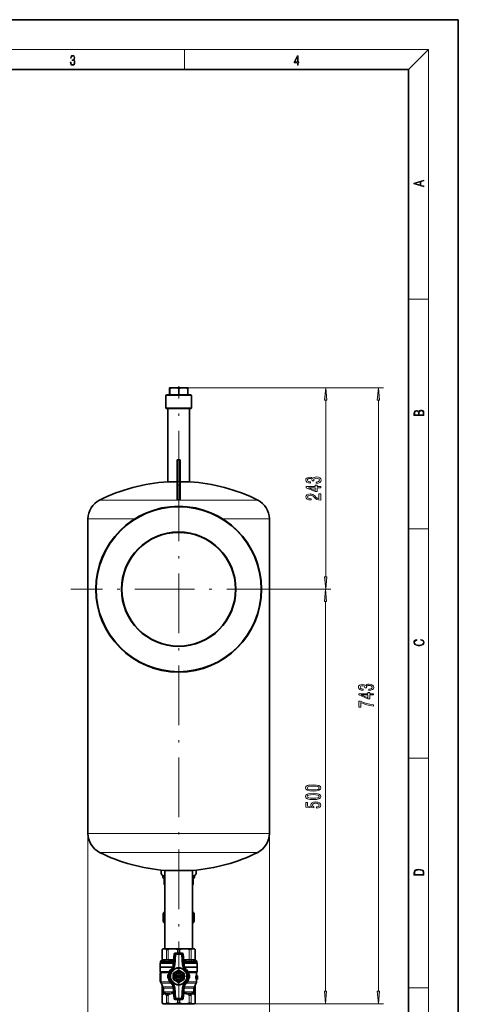
# Model space of a CAD drawing. Extents: x 0 to 210, y 0 to 297.
# Drawn here: x 122 to 210, y 99 to 297 of the extents above; entities that cross this region are included whole.
import ezdxf

# ---------------------------------------------------------------- set-up
doc = ezdxf.new("R2010")
doc.units = 0
doc.linetypes.add('DASHDOT', pattern=[18.5, 12, -3, 0.5, -3])

msp = doc.modelspace()

# ---------------------------------------------------------------- linework, layer by layer
at = {"color": 7, "lineweight": 35}
for p, q in [((210, 297), (0, 297)), ((210, 0), (210, 297)), ((200, 287), (20, 287)), ((200, 10), (200, 287)), ((151.94, 222.86), (151.93, 222.84)), ((151.93, 221.59), (151.93, 222.84)), ((151.96, 223), (151.97, 223)), ((151.97, 223), (151.96, 223)), ((151.96, 223), (151.96, 223)), ((151.97, 223), (152.93, 223)), ((152, 221.59), (152, 222.84)), ((152.93, 223), (154.76, 223)), ((153.86, 221.59), (153.86, 222.84)), ((154.76, 223), (155.43, 223)), ((155.43, 223), (155.63, 223)), ((155.63, 223), (155.63, 223)), ((155.66, 222.86), (155.66, 222.84)), ((155.66, 221.59), (155.66, 222.84)), ((151.21, 218.92), (151.21, 221.42)), ((151.71, 221.59), (151.38, 221.59)), ((156.21, 221.59), (151.71, 221.59)), ((156.38, 218.92), (156.38, 221.42)), ((151.57, 218.92), (151.21, 218.92)), ((151.3, 218.84), (151.21, 218.92)), ((151.64, 218.84), (151.3, 218.84)), ((156.38, 218.92), (151.57, 218.92)), ((151.61, 204.08), (151.61, 218.84)), ((156.3, 218.84), (151.64, 218.84)), ((155.99, 204.08), (155.99, 218.84)), ((156.3, 218.84), (156.38, 218.92)), ((153.51, 204.14), (153.51, 208.5)), ((153.51, 208.5), (154.09, 208.5)), ((154.09, 204.14), (154.09, 208.5)), ((151.87, 204.08), (151.61, 204.08)), ((153.51, 204.08), (151.87, 204.08)), ((153.51, 203.39), (153.51, 204.14)), ((154.09, 203.39), (154.09, 204.14)), ((154.09, 204.08), (155.99, 204.08)), ((153.51, 200.45), (153.51, 203.39)), ((154.09, 200.45), (154.09, 203.39)), ((153.51, 200.45), (154.09, 200.45)), ((135.55, 194.17), (135.55, 196.62)), ((172.05, 194.17), (172.05, 196.62)), ((135.55, 135.84), (135.55, 194.17)), ((172.05, 135.84), (172.05, 194.17)), ((135.55, 135.84), (135.55, 133.39)), ((172.05, 135.84), (172.05, 133.39)), ((150.3, 126.03), (150.3, 125.34)), ((150.63, 124.63), (150.63, 124.91)), ((150.98, 124.74), (150.74, 124.86)), ((151.04, 125.96), (153.8, 125.96)), ((151.04, 110.17), (151.04, 125.96)), ((156.22, 125.96), (153.8, 125.96)), ((156.22, 125.96), (156.56, 125.96)), ((156.56, 110.17), (156.56, 125.96)), ((156.59, 124.72), (156.56, 124.71)), ((156.62, 124.74), (156.59, 124.72)), ((156.62, 124.74), (156.86, 124.86)), ((156.96, 124.63), (156.96, 124.91)), ((157.3, 126.03), (157.3, 125.34)), ((150.88, 124.31), (150.88, 123.18)), ((150.88, 123.16), (150.88, 123.18)), ((151.03, 123.02), (150.88, 123.16)), ((151.03, 123.02), (151.04, 123.01)), ((156.57, 123.02), (156.56, 123.01)), ((156.57, 123.02), (156.71, 123.16)), ((156.71, 123.18), (156.71, 124.31)), ((156.71, 123.18), (156.71, 123.16)), ((150.7, 115.78), (150.7, 117.26)), ((156.9, 115.78), (156.9, 117.26)), ((150.63, 110.17), (150.5, 110.09)), ((150.55, 110.12), (150.5, 110.09)), ((150.5, 110.09), (150.5, 108.02)), ((150.63, 110.17), (150.69, 110.17)), ((151.18, 110.17), (150.69, 110.17)), ((150.83, 110.17), (152.37, 110.17)), ((151.18, 110.17), (152.01, 110.17)), ((153.21, 110.17), (152.01, 110.17)), ((152.37, 110.17), (156.77, 110.17)), ((152.72, 106.88), (152.88, 109.17)), ((153.05, 109.32), (154.55, 109.32)), ((153.21, 110.17), (154.39, 110.17)), ((155.58, 110.17), (154.39, 110.17)), ((154.71, 109.17), (154.87, 106.88)), ((155.58, 110.17), (156.41, 110.17)), ((156.91, 110.17), (156.41, 110.17)), ((156.91, 110.17), (156.96, 110.17)), ((156.96, 110.17), (157.1, 110.09)), ((157.1, 110.09), (157.05, 110.12)), ((157.1, 110.09), (157.1, 108.02)), ((150.06, 107.32), (152.75, 107.32)), ((150.06, 107.32), (150.06, 106.5)), ((150.14, 107.61), (150.13, 107.32)), ((150.31, 107.78), (150.26, 107.77)), ((154.84, 107.32), (157.53, 107.32)), ((157.28, 107.78), (157.34, 107.77)), ((157.46, 107.61), (157.47, 107.32)), ((157.53, 107.32), (157.53, 106.5)), ((150.05, 105.28), (150.18, 105.28)), ((150.05, 105.28), (150.05, 105.28)), ((150.05, 105.15), (150.05, 105.28)), ((150.05, 105.15), (150.05, 105.15)), ((150.05, 105.04), (150.05, 105.04)), ((150.05, 105.04), (150.06, 105.04)), ((150.05, 105.04), (150.05, 105.04)), ((150.05, 103.71), (150.05, 105.04)), ((152.62, 106.5), (150.06, 106.5)), ((150.09, 105.65), (150.09, 106.47)), ((150.15, 105.48), (150.12, 105.53)), ((150.18, 105.28), (150.18, 105.36)), ((151.63, 104.4), (151.63, 104.94)), ((151.63, 104.4), (151.63, 104.94)), ((152.4, 106.2), (152.4, 106.21)), ((152.71, 104.09), (152.71, 105.24)), ((152.76, 105.32), (153.75, 105.89)), ((153.3, 105.08), (153.3, 104.25)), ((153.31, 105.09), (153.31, 105.23)), ((153.31, 105.09), (153.31, 104.24)), ((153.34, 105.05), (153.31, 105.09)), ((153.34, 104.29), (153.34, 105.05)), ((153.84, 105.89), (154.84, 105.32)), ((154.26, 105.05), (154.28, 105.09)), ((154.26, 104.29), (154.26, 105.05)), ((154.28, 105.09), (154.28, 105.23)), ((154.28, 105.09), (154.28, 104.24)), ((154.3, 104.25), (154.3, 105.08)), ((154.88, 105.24), (154.88, 104.09)), ((157.53, 106.5), (154.98, 106.5)), ((155.2, 106.2), (155.2, 106.2)), ((155.96, 104.94), (155.96, 104.4)), ((155.96, 104.94), (155.96, 104.4)), ((157.41, 104.8), (157.41, 105.36)), ((157.45, 105.48), (157.47, 105.53)), ((157.51, 105.65), (157.51, 106.47)), ((150.05, 104.9), (150.05, 103.75)), ((150.05, 104.9), (150.05, 104.9)), ((150.05, 103.75), (150.05, 104.82)), ((150.05, 103.71), (150.05, 103.75)), ((150.05, 103.71), (150.05, 103.68)), ((150.05, 103.68), (150.06, 103.68)), ((150.06, 104.81), (150.07, 104.81)), ((150.06, 104.81), (150.06, 103.75)), ((150.07, 103.75), (150.07, 104.82)), ((150.08, 103.68), (150.21, 103.68)), ((150.09, 104.82), (150.09, 103.75)), ((150.18, 103.59), (150.18, 103.68)), ((150.22, 103.75), (150.22, 104.82)), ((150.48, 102.92), (150.26, 103.3)), ((152.39, 103.13), (152.4, 103.13)), ((153.75, 103.44), (152.76, 104.01)), ((153.31, 104.24), (153.34, 104.29)), ((153.31, 104.1), (153.31, 104.24)), ((154.84, 104.01), (153.84, 103.44)), ((154.28, 104.24), (154.26, 104.29)), ((154.28, 104.1), (154.28, 104.24)), ((155.2, 103.13), (155.2, 103.13)), ((157.12, 102.92), (157.34, 103.3)), ((157.22, 104.62), (157.23, 104.67)), ((157.22, 104.55), (157.22, 104.62)), ((157.35, 104.62), (157.22, 104.62)), ((157.23, 104.5), (157.22, 104.55)), ((157.35, 104.55), (157.22, 104.55)), ((157.23, 104.7), (157.24, 104.73)), ((157.23, 104.67), (157.23, 104.7)), ((157.37, 104.7), (157.23, 104.7)), ((157.36, 104.67), (157.23, 104.67)), ((157.23, 104.47), (157.23, 104.5)), ((157.36, 104.5), (157.23, 104.5)), ((157.24, 104.43), (157.23, 104.47)), ((157.37, 104.47), (157.23, 104.47)), ((157.23, 104.13), (157.23, 104.22)), ((157.36, 104.22), (157.23, 104.22)), ((157.36, 104.13), (157.23, 104.13)), ((157.24, 104.73), (157.25, 104.76)), ((157.37, 104.73), (157.24, 104.73)), ((157.26, 104.38), (157.24, 104.43)), ((157.37, 104.43), (157.24, 104.43)), ((157.25, 104.76), (157.26, 104.78)), ((157.38, 104.76), (157.25, 104.76)), ((157.26, 104.78), (157.27, 104.79)), ((157.39, 104.78), (157.26, 104.78)), ((157.27, 104.37), (157.26, 104.38)), ((157.39, 104.38), (157.26, 104.38)), ((157.27, 104.79), (157.28, 104.8)), ((157.4, 104.79), (157.27, 104.79)), ((157.28, 104.36), (157.27, 104.37)), ((157.4, 104.37), (157.27, 104.37)), ((157.41, 104.8), (157.28, 104.8)), ((157.41, 104.36), (157.28, 104.36)), ((157.31, 104.22), (157.31, 104.36)), ((157.36, 104.67), (157.35, 104.62)), ((157.35, 104.62), (157.35, 104.55)), ((157.35, 104.55), (157.36, 104.5)), ((157.37, 104.7), (157.36, 104.67)), ((157.36, 104.5), (157.37, 104.47)), ((157.36, 104.22), (157.44, 104.22)), ((157.36, 104.22), (157.36, 104.13)), ((157.46, 104.13), (157.36, 104.13)), ((157.38, 104.76), (157.37, 104.73)), ((157.37, 104.73), (157.37, 104.7)), ((157.37, 104.47), (157.37, 104.43)), ((157.37, 104.43), (157.39, 104.38)), ((157.39, 104.78), (157.38, 104.76)), ((157.38, 104.61), (157.39, 104.65)), ((157.38, 104.54), (157.38, 104.61)), ((157.45, 104.61), (157.38, 104.61)), ((157.39, 104.5), (157.38, 104.54)), ((157.4, 104.79), (157.39, 104.78)), ((157.39, 104.68), (157.4, 104.7)), ((157.39, 104.65), (157.39, 104.68)), ((157.44, 104.68), (157.39, 104.68)), ((157.45, 104.65), (157.39, 104.65)), ((157.39, 104.54), (157.4, 104.61)), ((157.39, 104.51), (157.39, 104.54)), ((157.52, 104.54), (157.39, 104.54)), ((157.39, 104.48), (157.39, 104.5)), ((157.45, 104.5), (157.39, 104.5)), ((157.4, 104.45), (157.39, 104.48)), ((157.45, 104.48), (157.39, 104.48)), ((157.39, 104.38), (157.4, 104.37)), ((157.41, 104.8), (157.4, 104.79)), ((157.4, 104.7), (157.41, 104.72)), ((157.44, 104.7), (157.4, 104.7)), ((157.41, 104.43), (157.4, 104.45)), ((157.44, 104.45), (157.4, 104.45)), ((157.4, 104.37), (157.41, 104.36)), ((157.41, 104.8), (157.43, 104.8)), ((157.43, 104.72), (157.41, 104.72)), ((157.41, 104.43), (157.43, 104.43)), ((157.43, 104.36), (157.41, 104.36)), ((157.41, 103.59), (157.41, 104.13)), ((157.44, 104.79), (157.43, 104.8)), ((157.49, 104.8), (157.43, 104.8)), ((157.43, 104.72), (157.44, 104.7)), ((157.44, 104.45), (157.43, 104.43)), ((157.43, 104.36), (157.44, 104.38)), ((157.45, 104.78), (157.44, 104.79)), ((157.44, 104.7), (157.44, 104.68)), ((157.44, 104.68), (157.45, 104.65)), ((157.45, 104.48), (157.44, 104.45)), ((157.44, 104.38), (157.45, 104.4)), ((157.45, 104.4), (157.44, 104.22)), ((157.45, 104.76), (157.45, 104.78)), ((157.46, 104.73), (157.45, 104.76)), ((157.45, 104.65), (157.45, 104.61)), ((157.45, 104.61), (157.47, 104.62)), ((157.53, 104.61), (157.45, 104.61)), ((157.45, 104.5), (157.47, 104.5)), ((157.45, 104.5), (157.45, 104.48)), ((157.46, 104.7), (157.46, 104.73)), ((157.49, 104.72), (157.46, 104.72)), ((157.47, 104.67), (157.46, 104.7)), ((157.46, 104.13), (157.47, 104.5)), ((157.5, 104.33), (157.46, 104.33)), ((157.5, 104.29), (157.46, 104.29)), ((157.5, 104.25), (157.46, 104.25)), ((157.5, 104.2), (157.46, 104.2)), ((157.51, 104.17), (157.46, 104.17)), ((157.52, 104.14), (157.46, 104.14)), ((157.52, 104.13), (157.46, 104.13)), ((157.47, 104.62), (157.47, 104.67)), ((157.53, 104.67), (157.47, 104.67)), ((157.52, 104.49), (157.47, 104.49)), ((157.51, 104.43), (157.47, 104.43)), ((157.5, 104.42), (157.47, 104.42)), ((157.5, 104.37), (157.47, 104.37)), ((157.49, 104.8), (157.54, 104.8)), ((157.49, 104.8), (157.49, 104.72)), ((157.53, 104.72), (157.49, 104.72)), ((157.51, 104.43), (157.5, 104.42)), ((157.5, 104.42), (157.5, 104.37)), ((157.5, 104.37), (157.5, 104.33)), ((157.5, 104.33), (157.5, 104.29)), ((157.5, 104.29), (157.5, 104.25)), ((157.5, 104.25), (157.5, 104.2)), ((157.5, 104.2), (157.51, 104.17)), ((157.52, 104.49), (157.51, 104.43)), ((157.51, 104.35), (157.51, 104.38)), ((157.51, 104.33), (157.51, 104.35)), ((157.51, 104.29), (157.51, 104.33)), ((157.53, 104.33), (157.51, 104.33)), ((157.51, 104.27), (157.51, 104.29)), ((157.53, 104.29), (157.51, 104.29)), ((157.51, 104.24), (157.51, 104.27)), ((157.53, 104.27), (157.51, 104.27)), ((157.52, 104.23), (157.51, 104.24)), ((157.53, 104.24), (157.51, 104.24)), ((157.51, 104.17), (157.52, 104.14)), ((157.53, 104.61), (157.52, 104.54)), ((157.52, 104.54), (157.52, 104.49)), ((157.52, 104.22), (157.52, 104.23)), ((157.53, 104.23), (157.52, 104.23)), ((157.52, 104.22), (157.53, 104.22)), ((157.52, 104.14), (157.52, 104.13)), ((157.53, 104.13), (157.52, 104.13)), ((157.53, 104.72), (157.53, 104.67)), ((157.53, 104.67), (157.53, 104.61)), ((157.53, 104.53), (157.54, 104.58)), ((157.53, 104.48), (157.53, 104.53)), ((157.53, 104.33), (157.54, 104.33)), ((157.53, 104.33), (157.53, 104.29)), ((157.53, 104.29), (157.53, 104.27)), ((157.53, 104.27), (157.53, 104.24)), ((157.53, 104.24), (157.53, 104.23)), ((157.53, 104.23), (157.53, 104.22)), ((157.53, 104.14), (157.54, 104.17)), ((157.53, 104.13), (157.53, 104.14)), ((157.55, 104.13), (157.53, 104.13)), ((157.54, 104.75), (157.54, 104.8)), ((157.55, 104.8), (157.54, 104.8)), ((157.54, 104.69), (157.54, 104.75)), ((157.54, 104.63), (157.54, 104.69)), ((157.54, 104.58), (157.54, 104.63)), ((157.54, 104.29), (157.54, 104.33)), ((157.54, 104.25), (157.54, 104.29)), ((157.54, 104.2), (157.54, 104.25)), ((157.54, 104.17), (157.54, 104.2)), ((157.55, 104.8), (157.55, 104.13)), ((157.55, 104.13), (157.55, 104.8)), ((150.5, 102.84), (150.5, 100.8)), ((150.72, 101.27), (150.7, 101.24)), ((150.7, 101.24), (150.72, 101.27)), ((150.72, 101.27), (150.73, 101.27)), ((152.88, 100.16), (152.72, 102.46)), ((154.87, 102.46), (154.71, 100.16)), ((156.87, 101.27), (156.88, 101.27)), ((156.9, 101.24), (156.88, 101.27)), ((156.88, 101.27), (156.9, 101.24)), ((157.1, 102.84), (157.1, 100.8)), ((150.5, 100.8), (150.5, 99.25)), ((150.5, 100.8), (150.5, 100.8)), ((150.5, 100.8), (150.5, 100.8)), ((150.5, 99.25), (150.55, 99.22)), ((150.63, 99.17), (150.5, 99.25)), ((150.69, 99.17), (150.63, 99.17)), ((150.69, 99.17), (151.19, 99.17)), ((152.01, 99.17), (151.19, 99.17)), ((152.01, 99.17), (153.22, 99.17)), ((154.55, 100.01), (153.05, 100.01)), ((154.38, 99.17), (153.22, 99.17)), ((154.38, 99.17), (155.59, 99.17)), ((156.41, 99.17), (155.59, 99.17)), ((156.41, 99.17), (156.91, 99.17)), ((156.96, 99.17), (156.91, 99.17)), ((156.96, 99.17), (157.1, 99.25)), ((157.05, 99.22), (157.1, 99.25)), ((157.1, 100.8), (157.1, 100.8)), ((157.1, 100.8), (157.1, 99.25)), ((157.1, 100.8), (157.1, 100.8))]:
    msp.add_line(p, q, dxfattribs=at)
at = {"color": 7, "lineweight": 13}
for p, q in [((16, 291), (204, 291)), ((155, 287), (155, 291)), ((200, 287), (204, 291)), ((204, 6), (204, 291)), ((200, 240.83), (204, 240.83)), ((154.76, 223), (194.94, 223)), ((154.76, 223), (184.35, 223)), ((151.57, 221.42), (151.21, 221.42)), ((156.38, 221.42), (151.57, 221.42)), ((183.35, 184.99), (183.35, 220.51)), ((193.94, 101.66), (193.94, 220.51)), ((153.51, 204.14), (154.09, 204.14)), ((153.51, 203.39), (154.09, 203.39)), ((139.85, 200.43), (137.91, 200.43)), ((169.69, 200.43), (139.85, 200.43)), ((137.78, 196.62), (135.55, 196.62)), ((144.94, 196.62), (137.78, 196.62)), ((172.05, 196.62), (162.66, 196.62)), ((200, 194.67), (204, 194.67)), ((175.46, 182.5), (184.35, 182.5)), ((175.46, 182.5), (184.3, 182.5)), ((183.3, 101.66), (183.3, 180.01)), ((200, 148.5), (204, 148.5)), ((135.55, 135.84), (135.55, 85.97)), ((172.05, 135.84), (172.05, 85.97)), ((135.55, 133.39), (169.81, 133.39)), ((169.81, 133.39), (172.05, 133.39)), ((137.91, 129.58), (167.74, 129.58)), ((167.74, 129.58), (169.69, 129.58)), ((150.99, 115.61), (150.99, 117.12)), ((151.04, 117.11), (150.99, 117.12)), ((156.61, 117.12), (156.56, 117.11)), ((156.61, 115.61), (156.61, 117.12)), ((150.99, 115.61), (151.04, 115.59)), ((156.56, 115.59), (156.61, 115.61)), ((150.55, 110.12), (150.55, 108.04)), ((151.32, 110.12), (151.32, 108.04)), ((151.68, 110.12), (151.68, 108.04)), ((152.88, 109.17), (152.72, 106.88)), ((152.88, 109.17), (152.88, 109.17)), ((153.05, 109.04), (152.88, 109.17)), ((152.9, 106.97), (153.05, 109.04)), ((154.55, 109.32), (153.05, 109.32)), ((153.05, 109.32), (153.21, 109.19)), ((153.05, 109.32), (153.05, 109.32)), ((153.05, 109.04), (153.21, 109.03)), ((153.21, 109.03), (153.07, 106.96)), ((153.21, 109.19), (154.38, 109.19)), ((153.21, 109.19), (153.21, 109.03)), ((154.38, 109.03), (153.21, 109.03)), ((153.54, 110.12), (153.54, 109.32)), ((154.05, 110.12), (154.05, 109.32)), ((154.38, 109.19), (154.55, 109.32)), ((154.38, 109.19), (154.38, 109.03)), ((154.55, 109.04), (154.38, 109.03)), ((154.53, 106.96), (154.38, 109.03)), ((154.55, 109.32), (154.55, 109.32)), ((154.71, 109.17), (154.55, 109.04)), ((154.55, 109.04), (154.69, 106.97)), ((154.71, 109.17), (154.71, 109.17)), ((154.87, 106.88), (154.71, 109.17)), ((155.92, 110.12), (155.92, 108.04)), ((156.28, 110.12), (156.28, 108.04)), ((157.05, 110.12), (157.05, 108.04)), ((152.77, 107.61), (150.14, 107.61)), ((152.78, 107.77), (150.26, 107.77)), ((150.38, 107.8), (150.31, 107.78)), ((150.5, 108.02), (150.55, 108.04)), ((152.9, 106.97), (153.07, 106.96)), ((154.53, 106.96), (154.69, 106.97)), ((157.34, 107.77), (154.81, 107.77)), ((157.46, 107.61), (154.82, 107.61)), ((157.05, 108.04), (157.1, 108.02)), ((157.28, 107.78), (157.21, 107.8)), ((150.09, 106.47), (152.6, 106.47)), ((151.96, 105.65), (150.09, 105.65)), ((150.12, 105.53), (151.9, 105.53)), ((151.88, 105.48), (150.15, 105.48)), ((150.18, 105.36), (151.83, 105.36)), ((151.63, 104.94), (151.63, 104.94)), ((152.53, 106.26), (152.63, 106.13)), ((152.72, 106.88), (152.72, 106.88)), ((154.87, 106.88), (154.87, 106.88)), ((154.96, 106.13), (155.07, 106.26)), ((154.99, 106.47), (157.51, 106.47)), ((157.51, 105.65), (155.63, 105.65)), ((155.7, 105.53), (157.47, 105.53)), ((157.45, 105.48), (155.72, 105.48)), ((155.76, 105.36), (157.41, 105.36)), ((155.96, 104.94), (155.96, 104.94)), ((150.05, 103.75), (150.05, 103.75)), ((150.06, 103.75), (150.07, 103.75)), ((150.09, 104.82), (150.22, 104.82)), ((150.09, 103.75), (150.22, 103.75)), ((152.01, 103.59), (150.18, 103.59)), ((150.26, 103.3), (152.23, 103.3)), ((151.63, 104.4), (151.63, 104.4)), ((152.53, 103.07), (152.63, 103.2)), ((154.96, 103.2), (155.07, 103.07)), ((155.37, 103.3), (157.34, 103.3)), ((157.41, 103.59), (155.59, 103.59)), ((155.96, 104.4), (155.96, 104.4)), ((150.65, 101.32), (150.66, 101.35)), ((150.69, 101.52), (150.69, 102.28)), ((150.69, 102.28), (150.79, 102.28)), ((150.69, 101.52), (150.79, 101.52)), ((152.71, 102.57), (150.7, 102.57)), ((150.79, 102.28), (152.73, 102.28)), ((150.79, 102.28), (150.79, 101.52)), ((152.79, 101.52), (150.79, 101.52)), ((151.29, 101.27), (151.96, 101.27)), ((152.72, 102.46), (152.88, 100.16)), ((152.72, 102.46), (152.72, 102.46)), ((152.9, 102.36), (153.07, 102.37)), ((153.05, 100.3), (152.9, 102.36)), ((153.07, 102.37), (153.21, 100.31)), ((154.38, 100.31), (154.53, 102.37)), ((154.53, 102.37), (154.69, 102.36)), ((154.69, 102.36), (154.55, 100.3)), ((154.71, 100.16), (154.87, 102.46)), ((156.81, 101.52), (154.81, 101.52)), ((154.86, 102.28), (156.81, 102.28)), ((154.87, 102.46), (154.87, 102.46)), ((156.89, 102.57), (154.89, 102.57)), ((155.63, 101.27), (156.31, 101.27)), ((156.9, 102.28), (156.81, 102.28)), ((156.81, 101.52), (156.81, 102.28)), ((156.9, 101.52), (156.81, 101.52)), ((156.9, 102.28), (156.9, 101.52)), ((156.94, 101.35), (156.95, 101.32)), ((200, 102.33), (204, 102.33)), ((150.55, 100.82), (150.5, 100.8)), ((150.55, 100.82), (150.55, 99.22)), ((151.32, 100.82), (151.32, 99.22)), ((151.68, 100.82), (151.68, 99.22)), ((152.88, 100.16), (153.05, 100.3)), ((152.88, 100.16), (152.88, 100.16)), ((153.21, 100.31), (153.05, 100.3)), ((153.21, 100.14), (153.05, 100.01)), ((153.05, 100.01), (153.05, 100.01)), ((153.05, 100.01), (154.55, 100.01)), ((153.21, 100.31), (153.21, 100.14)), ((153.21, 100.31), (154.38, 100.31)), ((154.38, 100.14), (153.21, 100.14)), ((153.54, 100.01), (153.54, 99.22)), ((154.05, 100.01), (154.05, 99.22)), ((154.38, 100.31), (154.55, 100.3)), ((154.38, 100.31), (154.38, 100.14)), ((154.55, 100.01), (154.38, 100.14)), ((154.38, 99.17), (184.3, 99.17)), ((154.55, 100.3), (154.71, 100.16)), ((154.55, 100.01), (154.55, 100.01)), ((154.71, 100.16), (154.71, 100.16)), ((155.92, 100.82), (155.92, 99.22)), ((156.28, 100.82), (156.28, 99.22)), ((156.41, 99.17), (194.94, 99.17)), ((157.05, 100.82), (157.05, 99.22)), ((157.1, 100.8), (157.05, 100.82))]:
    msp.add_line(p, q, dxfattribs=at)
at = {"color": 7, "linetype": 'DASHDOT', "lineweight": 13}
for p, q in [((153.8, 202.33), (153.8, 223.34)), ((153.8, 204.17), (153.8, 96.63)), ((175.46, 182.5), (132.13, 182.5))]:
    msp.add_line(p, q, dxfattribs=at)
at = {"color": 7, "linetype": 'DASHDOT', "lineweight": 13, "ltscale": 0.005132}
msp.add_line((153.8, 223.03), (153.8, 222.82), dxfattribs=at)
at = {"color": 7, "linetype": 'DASHDOT', "lineweight": 13, "ltscale": 0.0175}
for p, q in [((153.45, 206), (154.15, 206)), ((153.45, 203.39), (154.15, 203.39))]:
    msp.add_line(p, q, dxfattribs=at)
at = {"color": 7, "linetype": 'DASHDOT', "lineweight": 13, "ltscale": 0.068983}
for p, q in [((152.87, 106.63), (153.06, 109.39)), ((154.53, 109.39), (154.72, 106.63)), ((153.06, 99.95), (152.87, 102.7))]:
    msp.add_line(p, q, dxfattribs=at)
at = {"color": 7, "linetype": 'DASHDOT', "lineweight": 13, "ltscale": 0.062802}
for p, q in [((153.23, 109.25), (153.05, 106.74)), ((154.54, 106.74), (154.37, 109.25)), ((153.05, 102.59), (153.23, 100.09)), ((154.37, 100.09), (154.54, 102.59))]:
    msp.add_line(p, q, dxfattribs=at)
at = {"color": 7, "linetype": 'DASHDOT', "lineweight": 13, "ltscale": 0.03503}
msp.add_line((154.5, 109.03), (153.1, 109.03), dxfattribs=at)
at = {"color": 7, "linetype": 'DASHDOT', "lineweight": 13, "ltscale": 0.131869}
msp.add_line((153.8, 102.48), (153.8, 107.76), dxfattribs=at)
at = {"color": 7, "linetype": 'DASHDOT', "lineweight": 13, "ltscale": 0.11688}
for p, q in [((153.8, 107), (153.8, 102.33)), ((156.14, 104.67), (151.46, 104.67))]:
    msp.add_line(p, q, dxfattribs=at)
at = {"color": 7, "linetype": 'DASHDOT', "lineweight": 13, "ltscale": 0.00526}
msp.add_line((150.03, 104.82), (150.24, 104.82), dxfattribs=at)
at = {"color": 7, "linetype": 'DASHDOT', "lineweight": 13, "ltscale": 0.005148}
msp.add_line((150.03, 103.75), (150.24, 103.75), dxfattribs=at)
at = {"color": 7, "linetype": 'DASHDOT', "lineweight": 13, "ltscale": 0.000221252}
msp.add_line((150.05, 103.75), (150.06, 103.75), dxfattribs=at)
at = {"color": 7, "linetype": 'DASHDOT', "lineweight": 13, "ltscale": 0.068986}
msp.add_line((154.72, 102.7), (154.53, 99.95), dxfattribs=at)
at = {"color": 7, "linetype": 'DASHDOT', "lineweight": 13, "ltscale": 0.035028}
msp.add_line((153.1, 100.31), (154.5, 100.31), dxfattribs=at)
at = {"color": 7, "linetype": 'DASHDOT', "lineweight": 13, "ltscale": 0.025169}
msp.add_line((153.8, 100.09), (153.8, 99.09), dxfattribs=at)
at = {"color": 7, "lineweight": 13}
for points in [[(132.02, 288.43), (132.02, 288.43), (132.05, 288.17), (132.15, 287.98), (132.29, 287.86), (132.49, 287.82), (132.69, 287.86), (132.84, 287.98), (132.93, 288.16), (132.96, 288.4), (132.95, 288.57), (132.9, 288.71), (132.82, 288.82), (132.72, 288.89), (132.87, 289.06), (132.92, 289.32), (132.89, 289.52), (132.81, 289.68), (132.68, 289.78), (132.51, 289.82), (132.33, 289.78), (132.19, 289.67), (132.1, 289.48), (132.07, 289.24), (132.2, 289.24), (132.22, 289.42), (132.28, 289.56), (132.37, 289.64), (132.5, 289.67), (132.62, 289.64), (132.71, 289.57), (132.77, 289.46), (132.79, 289.32), (132.76, 289.15), (132.7, 289.04), (132.59, 288.97), (132.44, 288.94), (132.39, 288.95), (132.39, 288.8), (132.46, 288.81), (132.62, 288.78), (132.73, 288.71), (132.8, 288.58), (132.82, 288.41), (132.8, 288.22), (132.73, 288.08), (132.63, 287.99), (132.49, 287.97), (132.35, 288), (132.25, 288.09), (132.18, 288.23), (132.16, 288.43)], [(177.65, 287.87), (177.79, 287.87), (177.79, 288.36), (177.98, 288.36), (177.98, 288.5), (177.79, 288.5), (177.79, 289.76), (177.64, 289.76), (177.03, 288.5), (177.03, 288.36), (177.65, 288.36)], [(177.65, 288.5), (177.15, 288.5), (177.65, 289.53)], [(203.09, 263.42), (203.09, 263.57), (202.48, 263.74), (202.48, 264.41), (203.09, 264.58), (203.09, 264.73), (201.09, 264.16), (201.09, 263.99)], [(202.32, 263.78), (201.29, 264.07), (202.32, 264.37)], [(183.57, 220.51), (183.35, 223), (183.13, 220.51)], [(194.16, 220.51), (193.94, 223), (193.72, 220.51)], [(203.09, 217.41), (203.09, 217.82), (203.09, 218.09), (203.05, 218.26), (202.97, 218.35), (202.86, 218.43), (202.72, 218.47), (202.55, 218.49), (202.37, 218.47), (202.21, 218.41), (202.1, 218.32), (202.04, 218.2), (201.97, 218.29), (201.87, 218.36), (201.75, 218.41), (201.6, 218.42), (201.35, 218.37), (201.17, 218.24), (201.11, 218.09), (201.09, 217.9), (201.09, 217.41)], [(201.26, 217.88), (201.27, 218.06), (201.33, 218.18), (201.44, 218.26), (201.62, 218.28), (201.8, 218.25), (201.91, 218.18), (201.96, 218.05), (201.97, 217.87), (201.97, 217.55), (201.26, 217.55)], [(202.93, 217.55), (202.14, 217.55), (202.14, 217.96), (202.17, 218.13), (202.24, 218.25), (202.37, 218.32), (202.54, 218.35), (202.73, 218.32), (202.85, 218.25), (202.91, 218.13), (202.93, 217.95)], [(181.41, 203.81), (181.44, 203.81), (181.85, 203.85), (182.16, 203.97), (182.36, 204.17), (182.44, 204.42), (182.36, 204.69), (182.17, 204.89), (181.87, 205.02), (181.48, 205.07), (181.23, 205.05), (181.02, 204.99), (180.86, 204.9), (180.74, 204.77), (180.51, 204.94), (180.14, 205), (179.8, 204.96), (179.54, 204.85), (179.38, 204.67), (179.33, 204.42), (179.4, 204.19), (179.59, 204.01), (179.89, 203.89), (180.29, 203.85), (180.32, 203.85), (180.32, 204.08), (180.05, 204.1), (179.85, 204.17), (179.73, 204.28), (179.68, 204.43), (179.72, 204.57), (179.81, 204.67), (179.96, 204.73), (180.15, 204.75), (180.37, 204.73), (180.51, 204.66), (180.59, 204.56), (180.62, 204.41), (180.62, 204.31), (180.96, 204.31), (180.95, 204.43), (180.99, 204.6), (181.09, 204.72), (181.26, 204.79), (181.48, 204.82), (181.73, 204.79), (181.92, 204.71), (182.03, 204.59), (182.07, 204.44), (182.03, 204.27), (181.9, 204.15), (181.69, 204.08), (181.41, 204.05)], [(182.35, 202.9), (182.35, 203.13), (181.61, 203.13), (181.61, 203.39), (181.26, 203.39), (181.26, 203.13), (179.41, 203.13), (179.41, 202.89), (181.23, 202.11), (181.61, 202.11), (181.61, 202.9)], [(181.26, 202.32), (179.92, 202.9), (181.26, 202.9)], [(182.35, 200.41), (182.35, 201.65), (181.98, 201.65), (181.98, 200.67), (181.77, 200.72), (181.61, 200.82), (181.3, 201.1), (181.17, 201.26), (180.98, 201.43), (180.77, 201.55), (180.51, 201.62), (180.22, 201.65), (179.86, 201.6), (179.57, 201.48), (179.39, 201.29), (179.33, 201.05), (179.4, 200.8), (179.6, 200.61), (179.93, 200.49), (180.36, 200.45), (180.42, 200.45), (180.42, 200.69), (180.38, 200.69), (180.09, 200.71), (179.87, 200.78), (179.73, 200.89), (179.69, 201.04), (179.73, 201.19), (179.84, 201.3), (180.01, 201.37), (180.22, 201.4), (180.42, 201.38), (180.59, 201.33), (180.73, 201.25), (180.86, 201.14), (181, 200.98), (181.27, 200.73), (181.55, 200.55), (181.9, 200.44), (182.34, 200.41)], [(183.13, 184.99), (183.35, 182.5), (183.57, 184.99)], [(183.52, 180.01), (183.3, 182.5), (183.09, 180.01)], [(202.44, 172.23), (202.67, 172.19), (202.84, 172.1), (202.95, 171.96), (202.98, 171.78), (202.93, 171.56), (202.75, 171.4), (202.47, 171.3), (202.09, 171.26), (201.71, 171.3), (201.43, 171.4), (201.26, 171.56), (201.2, 171.78), (201.24, 171.95), (201.33, 172.08), (201.48, 172.18), (201.68, 172.22), (201.68, 172.36), (201.42, 172.31), (201.22, 172.19), (201.09, 172.01), (201.04, 171.78), (201.11, 171.5), (201.2, 171.39), (201.32, 171.3), (201.65, 171.16), (201.85, 171.13), (202.09, 171.12), (202.33, 171.13), (202.54, 171.16), (202.87, 171.29), (203.08, 171.5), (203.15, 171.77), (203.1, 172.01), (202.96, 172.2), (202.74, 172.32), (202.44, 172.37)], [(192, 162.14), (192.03, 162.14), (192.44, 162.19), (192.75, 162.31), (192.95, 162.5), (193.03, 162.75), (192.95, 163.02), (192.76, 163.23), (192.46, 163.36), (192.07, 163.4), (191.82, 163.38), (191.61, 163.32), (191.45, 163.23), (191.33, 163.11), (191.1, 163.28), (190.73, 163.34), (190.39, 163.3), (190.13, 163.18), (189.97, 163), (189.92, 162.75), (189.99, 162.52), (190.18, 162.34), (190.48, 162.22), (190.88, 162.19), (190.91, 162.19), (190.91, 162.42), (190.64, 162.44), (190.44, 162.51), (190.32, 162.61), (190.27, 162.77), (190.31, 162.9), (190.4, 163), (190.54, 163.06), (190.74, 163.08), (190.96, 163.06), (191.1, 163), (191.18, 162.89), (191.21, 162.74), (191.21, 162.64), (191.55, 162.64), (191.54, 162.77), (191.58, 162.93), (191.68, 163.05), (191.85, 163.12), (192.07, 163.15), (192.32, 163.12), (192.51, 163.05), (192.62, 162.93), (192.66, 162.77), (192.62, 162.61), (192.49, 162.49), (192.28, 162.41), (192, 162.38)], [(192.94, 161.23), (192.94, 161.46), (192.2, 161.46), (192.2, 161.72), (191.85, 161.72), (191.85, 161.46), (190, 161.46), (190, 161.23), (191.82, 160.44), (192.2, 160.44), (192.2, 161.23)], [(191.85, 160.66), (190.51, 161.23), (191.85, 161.23)], [(192.94, 159.01), (192.94, 159.28), (192.23, 159.36), (191.56, 159.51), (190.94, 159.73), (190.36, 160), (190, 160), (190, 158.77), (190.4, 158.77), (190.4, 159.75), (190.98, 159.47), (191.59, 159.25), (192.24, 159.1)], [(180.84, 141.92), (181.52, 141.96), (182, 142.08), (182.3, 142.28), (182.39, 142.55), (182.3, 142.82), (182, 143.01), (181.52, 143.13), (180.84, 143.17), (180.16, 143.13), (179.9, 143.08), (179.68, 143.01), (179.38, 142.82), (179.28, 142.55), (179.38, 142.28), (179.68, 142.08), (180.16, 141.96)], [(180.84, 142.17), (180.32, 142.19), (179.94, 142.26), (179.72, 142.37), (179.64, 142.55), (179.72, 142.72), (179.94, 142.84), (180.32, 142.9), (180.84, 142.92), (181.37, 142.9), (181.74, 142.84), (181.96, 142.72), (182.04, 142.55), (181.96, 142.37), (181.74, 142.26), (181.37, 142.19)], [(180.84, 140.21), (181.52, 140.25), (182, 140.37), (182.3, 140.57), (182.39, 140.84), (182.3, 141.1), (182, 141.3), (181.52, 141.42), (180.84, 141.46), (180.16, 141.42), (179.9, 141.37), (179.68, 141.3), (179.38, 141.1), (179.28, 140.84), (179.38, 140.57), (179.68, 140.37), (180.16, 140.25)], [(180.84, 140.46), (180.32, 140.48), (179.94, 140.55), (179.72, 140.66), (179.64, 140.84), (179.72, 141.01), (179.94, 141.12), (180.32, 141.19), (180.84, 141.21), (181.37, 141.19), (181.74, 141.12), (181.96, 141.01), (182.04, 140.84), (181.96, 140.66), (181.74, 140.55), (181.37, 140.48)], [(181.52, 138.48), (181.88, 138.54), (182.15, 138.67), (182.33, 138.85), (182.39, 139.09), (182.31, 139.35), (182.1, 139.56), (181.76, 139.69), (181.33, 139.74), (180.93, 139.69), (180.61, 139.57), (180.41, 139.37), (180.34, 139.12), (180.39, 138.93), (180.53, 138.78), (179.72, 138.85), (179.72, 139.64), (179.37, 139.64), (179.37, 138.68), (180.96, 138.53), (180.96, 138.74), (180.76, 138.89), (180.68, 139.08), (180.73, 139.25), (180.87, 139.38), (181.08, 139.46), (181.35, 139.49), (181.63, 139.46), (181.84, 139.37), (181.97, 139.25), (182.02, 139.08), (181.99, 138.95), (181.89, 138.84), (181.73, 138.76), (181.52, 138.72)], [(201.09, 125.37), (201.09, 125.02), (203.09, 125.02), (203.09, 125.43), (203.08, 125.68), (203.01, 125.88), (202.87, 126.01), (202.67, 126.11), (202.41, 126.17), (202.09, 126.19), (201.79, 126.17), (201.54, 126.12), (201.35, 126.03), (201.2, 125.91), (201.11, 125.71), (201.09, 125.47)], [(202.93, 125.15), (201.26, 125.15), (201.26, 125.43), (201.27, 125.66), (201.35, 125.83), (201.47, 125.93), (201.63, 125.99), (201.84, 126.04), (202.09, 126.05), (202.36, 126.04), (202.58, 125.99), (202.74, 125.92), (202.85, 125.82), (202.92, 125.66), (202.93, 125.44)], [(183.09, 101.66), (183.3, 99.17), (183.52, 101.66)], [(193.72, 101.66), (193.94, 99.17), (194.16, 101.66)]]:
    msp.add_lwpolyline(points, close=True, dxfattribs=at)
at = {"color": 7, "lineweight": 35}
for points in [[(151.96, 223), (151.96, 223), (151.96, 223), (151.95, 222.97), (151.94, 222.86)], [(152, 222.84), (151.98, 222.97), (151.97, 222.99), (151.97, 223), (151.97, 223), (151.97, 223), (151.97, 223)], [(152.93, 223), (152.74, 223), (152.55, 222.97), (152.29, 222.92), (152, 222.84)], [(153.86, 222.84), (153.57, 222.92), (153.31, 222.97), (153.12, 223), (152.93, 223)], [(154.76, 223), (154.58, 223), (154.4, 222.97), (154.15, 222.92), (153.86, 222.84)], [(155.66, 222.84), (155.38, 222.92), (155.13, 222.97), (154.94, 223), (154.76, 223)], [(155.63, 223), (155.63, 223), (155.64, 223), (155.64, 222.97), (155.66, 222.86)], [(150.3, 125.34), (150.31, 125.26), (150.34, 125.18), (150.4, 125.1), (150.48, 125.02), (150.59, 124.94), (150.73, 124.86)], [(156.86, 124.86), (157, 124.93), (157.1, 125.01), (157.19, 125.09), (157.24, 125.16), (157.28, 125.24), (157.3, 125.32), (157.3, 125.34)], [(151.04, 117.59), (150.92, 117.55), (150.83, 117.5), (150.77, 117.44), (150.72, 117.37), (150.7, 117.3), (150.7, 117.26)], [(156.56, 117.59), (156.67, 117.55), (156.76, 117.5), (156.83, 117.44), (156.88, 117.37), (156.9, 117.3), (156.9, 117.26)], [(151.04, 115.38), (150.92, 115.43), (150.83, 115.5), (150.77, 115.56), (150.73, 115.64), (150.7, 115.71), (150.7, 115.78)], [(156.56, 115.38), (156.67, 115.43), (156.76, 115.5), (156.82, 115.56), (156.87, 115.64), (156.89, 115.71), (156.9, 115.78)], [(151.68, 110.12), (151.52, 110.09), (151.45, 110.09), (151.4, 110.1), (151.35, 110.1), (151.32, 110.12)], [(156.28, 110.12), (156.21, 110.1), (156.13, 110.09), (156.03, 110.1), (155.92, 110.12)], [(150.05, 105.28), (150.05, 105.28), (150.05, 105.28), (150.06, 105.25), (150.07, 105.13), (150.09, 104.94), (150.09, 104.82)], [(150.07, 104.82), (150.06, 105.01), (150.05, 105.12), (150.05, 105.15), (150.05, 105.15), (150.05, 105.15), (150.05, 105.15)], [(150.05, 105.04), (150.05, 105.04), (150.05, 105.04), (150.05, 105.03), (150.05, 105.01), (150.06, 104.81)], [(150.22, 104.82), (150.21, 105.09), (150.19, 105.27), (150.18, 105.28), (150.18, 105.28), (150.18, 105.28), (150.18, 105.28)], [(150.05, 104.82), (150.05, 104.89), (150.05, 104.9), (150.05, 104.9)], [(150.06, 103.68), (150.06, 103.68), (150.06, 103.68), (150.05, 103.69), (150.05, 103.69), (150.05, 103.75)], [(150.06, 103.75), (150.06, 103.7), (150.06, 103.69), (150.06, 103.69), (150.06, 103.68), (150.06, 103.68), (150.06, 103.68)], [(150.08, 103.68), (150.08, 103.68), (150.08, 103.69), (150.08, 103.69), (150.08, 103.69), (150.07, 103.75)], [(150.09, 103.75), (150.09, 103.71), (150.08, 103.69), (150.08, 103.69), (150.08, 103.68), (150.08, 103.68), (150.08, 103.68)], [(150.21, 103.68), (150.21, 103.68), (150.22, 103.69), (150.22, 103.69), (150.22, 103.69), (150.22, 103.75)], [(151.32, 99.22), (151.38, 99.24), (151.46, 99.25), (151.56, 99.24), (151.68, 99.22)], [(155.92, 99.22), (156.07, 99.25), (156.14, 99.25), (156.2, 99.24), (156.24, 99.24), (156.28, 99.22)]]:
    msp.add_lwpolyline(points, dxfattribs=at)
at = {"color": 7, "lineweight": 13}
for points in [[(150.7, 117.26), (150.71, 117.23), (150.73, 117.2), (150.77, 117.18), (150.87, 117.14), (150.99, 117.12)], [(151.04, 117.57), (150.99, 117.55), (150.96, 117.53), (150.94, 117.52), (150.94, 117.5), (150.94, 117.48), (150.96, 117.47), (150.99, 117.45), (151.04, 117.43)], [(156.56, 117.43), (156.61, 117.45), (156.64, 117.47), (156.65, 117.48), (156.66, 117.5), (156.65, 117.52), (156.64, 117.53), (156.61, 117.55), (156.56, 117.57)], [(156.61, 117.12), (156.7, 117.14), (156.79, 117.16), (156.84, 117.18), (156.87, 117.21), (156.89, 117.23), (156.9, 117.26)], [(151.14, 107.8), (151.02, 107.82), (150.91, 107.83), (150.8, 107.84), (150.69, 107.83), (150.53, 107.82), (150.38, 107.8)], [(150.55, 108.04), (150.67, 108.06), (150.79, 108.07), (150.9, 108.08), (151.01, 108.08), (151.17, 108.06), (151.32, 108.04)], [(151.63, 107.8), (151.44, 107.78), (151.28, 107.78), (151.18, 107.79), (151.14, 107.8)], [(151.32, 108.04), (151.37, 108.03), (151.43, 108.02), (151.54, 108.03), (151.68, 108.04)], [(155.92, 108.04), (156.1, 108.02), (156.2, 108.03), (156.28, 108.04)], [(156.46, 107.8), (156.39, 107.79), (156.31, 107.78), (156.16, 107.78), (155.97, 107.8)], [(156.28, 108.04), (156.39, 108.06), (156.51, 108.07), (156.63, 108.08), (156.74, 108.08), (156.89, 108.06), (157.05, 108.04)], [(157.21, 107.8), (157.02, 107.83), (156.83, 107.84), (156.65, 107.83), (156.46, 107.8)], [(150.5, 100.8), (150.51, 100.89), (150.53, 100.98)], [(150.53, 100.98), (150.56, 101.07), (150.61, 101.24), (150.65, 101.32)], [(150.7, 101.24), (150.61, 101.08), (150.58, 101.02), (150.54, 100.94)], [(150.69, 101.02), (150.62, 100.93), (150.55, 100.82)], [(151.18, 101.02), (151.08, 101.11), (151.02, 101.16), (150.98, 101.17), (150.93, 101.18), (150.88, 101.17), (150.83, 101.15), (150.78, 101.11), (150.69, 101.02)], [(150.73, 101.27), (150.79, 101.3), (150.86, 101.33), (150.91, 101.34), (150.96, 101.35), (151.02, 101.34), (151.1, 101.33), (151.16, 101.31), (151.29, 101.27)], [(151.32, 100.82), (151.25, 100.93), (151.18, 101.02)], [(151.29, 101.27), (151.38, 101.18), (151.47, 101.07)], [(151.47, 101.07), (151.49, 101.06), (151.51, 101.05), (151.54, 101.06), (151.57, 101.07)], [(151.96, 101.27), (152.18, 101.31), (152.29, 101.32), (152.46, 101.34), (152.63, 101.35), (152.8, 101.34)], [(152.81, 101.16), (152.69, 101.18), (152.57, 101.18), (152.49, 101.17), (152.41, 101.16), (152.33, 101.14), (152.23, 101.1), (152.03, 101.02)], [(155.57, 101.02), (155.42, 101.08), (155.34, 101.11), (155.22, 101.15), (155.1, 101.17), (155.02, 101.18), (154.94, 101.18), (154.86, 101.17), (154.78, 101.16)], [(154.8, 101.34), (155.02, 101.35), (155.15, 101.34), (155.28, 101.33), (155.4, 101.31), (155.63, 101.27)], [(156.02, 101.07), (156.06, 101.06), (156.08, 101.05), (156.11, 101.06), (156.13, 101.07)], [(156.13, 101.07), (156.22, 101.18), (156.31, 101.27)], [(156.42, 101.02), (156.35, 100.93), (156.28, 100.82)], [(156.31, 101.27), (156.44, 101.31), (156.51, 101.33), (156.57, 101.34), (156.64, 101.35), (156.69, 101.34), (156.75, 101.33), (156.79, 101.31), (156.87, 101.27)], [(156.9, 101.02), (156.81, 101.11), (156.74, 101.16), (156.71, 101.17), (156.66, 101.18), (156.61, 101.17), (156.56, 101.15), (156.51, 101.11), (156.42, 101.02)], [(157.06, 100.94), (157, 101.05), (156.94, 101.17), (156.9, 101.24)], [(157.05, 100.82), (156.98, 100.93), (156.9, 101.02)], [(156.95, 101.32), (157.01, 101.14), (157.05, 101.04), (157.07, 100.98)], [(157.07, 100.98), (157.09, 100.89), (157.1, 100.8)], [(150.54, 100.94), (150.51, 100.88), (150.5, 100.84), (150.5, 100.8)], [(151.68, 100.82), (151.59, 100.81), (151.5, 100.8), (151.39, 100.81), (151.32, 100.82)], [(156.28, 100.82), (156.21, 100.81), (156.13, 100.8), (156.05, 100.8), (155.92, 100.82)], [(157.1, 100.8), (157.09, 100.87), (157.06, 100.94)]]:
    msp.add_lwpolyline(points, dxfattribs=at)
at = {"color": 7, "lineweight": 35}
for centre, radius in [((153.8, 182.5), 16.67), ((153.8, 182.5), 16.58), ((153.8, 182.5), 11.5), ((153.8, 182.5), 11.42), ((153.8, 104.67), 1.07), ((153.8, 104.67), 0.8), ((153.8, 104.67), 0.25)]:
    msp.add_circle(centre, radius, dxfattribs=at)
at = {"color": 7, "lineweight": 13}
for radius in [1.8, 1.71, 1.67, 1.59]:
    msp.add_circle((153.8, 104.67), radius, dxfattribs=at)
at = {"color": 7, "lineweight": 35}
for centre, radius, start, end in [((151.38, 221.42), 0.167, 90, 180), ((156.21, 221.42), 0.167, 0, 90), ((153.8, 168.4), 35.75, 93.5147, 116.3878), ((153.8, 168.4), 35.75, 63.6122, 86.4853), ((139.8, 196.62), 4.25, 116.3878, 180), ((167.8, 196.62), 4.25, 360, 63.6122), ((139.8, 133.39), 4.25, 180, 243.6122), ((167.8, 133.39), 4.25, 296.3878, 0), ((153.8, 161.6), 35.75, 243.6122, 265.5749), ((153.8, 161.6), 35.75, 274.4251, 296.3878), ((151.82, 126.46), 1.92, 243.7519, 245.8491), ((151.01, 109.14), 1.08, 107.2978, 115.1908), ((150.86, 109.14), 1.08, 64.8083, 72.7032), ((152.69, 104.93), 5.28, 97.3084, 100.9777), ((153.05, 109.16), 0.167, 90, 176), ((152.54, 104.93), 5.28, 79.0223, 82.6916), ((153.8, 111.49), 1.4, 259.4873, 280.5125), ((155.06, 104.93), 5.28, 97.3084, 100.9777), ((154.55, 109.16), 0.167, 4, 90), ((154.91, 104.93), 5.28, 79.0222, 82.6917), ((156.74, 109.14), 1.08, 107.2969, 115.1916), ((156.59, 109.14), 1.08, 64.809, 72.7025), ((150.3, 107.61), 0.167, 105, 178), ((150.25, 108.02), 0.25, 285.0006, 0.0006), ((157.35, 108.02), 0.25, 179.9993, 255.0001), ((157.29, 107.61), 0.167, 2, 75), ((150.06, 106.47), 0.0333, 0, 75.5225), ((150.34, 105.65), 0.25, 180, 210), ((149.93, 105.36), 0.25, 0, 30), ((151.76, 104.94), 0.13, 95.0004, 180), ((151.76, 104.94), 0.133, 94.5811, 180), ((153.8, 104.67), 2.08, 171.489, 213.864), ((153.8, 104.67), 2.08, 130.6384, 171.489), ((151.72, 106.95), 1, 312.6668, 355.9612), ((153.8, 104.67), 1.23, 147.8279, 152.1721), ((153.8, 104.67), 0.65, 150, 221.9619), ((153.8, 104.67), 0.65, 138.0381, 150), ((153.8, 104.67), 0.597, 39.4864, 140.5136), ((153.8, 104.67), 1.23, 87.8279, 92.1721), ((153.8, 104.67), 0.65, 330, 41.9619), ((153.8, 104.67), 1.23, 27.8279, 32.1721), ((155.88, 106.95), 1, 184.0197, 218.6176), ((155.88, 106.95), 1.01, 218.6111, 227.9586), ((153.86, 104.7), 2.01, 33.9721, 48.0626), ((153.8, 104.67), 2.08, 351.489, 33.864), ((155.83, 104.94), 0.13, 0, 84.9997), ((155.83, 104.94), 0.133, 0, 85.4203), ((157.66, 105.36), 0.25, 150, 180), ((157.26, 105.65), 0.25, 330, 360), ((157.54, 106.47), 0.0333, 104.4775, 180), ((150.76, 103.59), 0.583, 180, 210), ((151.76, 104.4), 0.13, 180, 264.9996), ((151.76, 104.4), 0.133, 180, 265.4201), ((153.74, 104.63), 2.01, 213.9722, 228.0626), ((151.72, 102.38), 1.01, 38.6111, 47.9586), ((151.72, 102.39), 1, 4.0197, 38.6176), ((153.8, 104.67), 1.23, 207.8279, 212.1721), ((153.8, 104.67), 0.597, 219.4864, 320.5136), ((153.8, 104.67), 1.23, 267.8279, 272.1721), ((153.8, 104.67), 0.65, 318.038, 330), ((153.8, 104.67), 1.23, 327.8279, 332.1721), ((155.88, 102.39), 1, 132.6689, 175.9623), ((153.8, 104.67), 2.08, 310.6279, 351.489), ((155.83, 104.4), 0.13, 275.0003, 360), ((155.83, 104.4), 0.133, 274.5797, 360), ((156.83, 103.59), 0.583, 330, 360), ((153.93, 104.87), 3.62, 352.1867, 353.9157), ((150.33, 102.84), 0.167, 0.0036, 29.9943), ((151.27, 100.72), 0.77, 135.1951, 138.4868), ((151.27, 100.72), 0.77, 135.1951, 138.4868), ((156.32, 100.72), 0.77, 41.5132, 44.8049), ((156.32, 100.72), 0.77, 41.5132, 44.8049), ((157.27, 102.84), 0.167, 150.0104, 179.9921), ((151.04, 100.27), 1.15, 244.9494, 248.5203), ((151.05, 100.3), 1.19, 248.545, 252.1856), ((150.63, 100.76), 1.69, 289.0796, 291.5654), ((150.83, 100.27), 1.15, 291.4797, 295.0506), ((152.72, 104.58), 5.45, 259.0539, 260.7525), ((152.92, 105.84), 6.73, 260.7385, 262.1957), ((153.05, 100.18), 0.167, 184, 270), ((152.24, 106.23), 7.12, 277.9041, 279.272), ((152.51, 104.58), 5.45, 279.2475, 280.9461), ((153.79, 97.89), 1.36, 89.8233, 100.6508), ((153.8, 97.89), 1.36, 79.3467, 90.1733), ((155.09, 104.58), 5.45, 259.0539, 260.7525), ((155.36, 106.23), 7.12, 260.7278, 262.096), ((154.55, 100.18), 0.167, 270, 356), ((154.67, 105.84), 6.73, 277.8056, 279.2627), ((154.88, 104.58), 5.45, 279.2475, 280.9461), ((156.76, 100.27), 1.15, 244.9494, 248.5203), ((156.96, 100.76), 1.69, 248.4346, 250.9204), ((156.55, 100.3), 1.19, 287.8172, 291.4575), ((156.56, 100.27), 1.15, 291.4798, 295.0505)]:
    msp.add_arc(centre, radius, start, end, dxfattribs=at)
at = {"color": 7, "lineweight": 13}
for centre, radius, start, end in [((152.54, 97.21), 10.63, 88.6816, 94.9573), ((152.62, 97.05), 11.03, 89.0176, 94.8657), ((151.9, 107.04), 1, 308.5247, 355.9258), ((151.9, 107.04), 1.17, 308.5482, 355.9651), ((154.09, 104.54), 2.7, 116.0032, 120.3825), ((155.69, 107.04), 1.17, 184.036, 231.4519), ((153.51, 104.54), 2.7, 59.6172, 63.9972), ((155.69, 107.04), 1, 184.0743, 231.4752), ((154.98, 97.05), 11.03, 85.1343, 90.9824), ((155.05, 97.22), 10.61, 85.0394, 91.3215), ((153.8, 104.67), 2.04, 128.58, 231.42), ((153.8, 104.67), 1.87, 128.58, 231.42), ((151.72, 106.95), 1.01, 312.3166, 355.9242), ((153.13, 104.64), 1.73, 110.3299, 115.0753), ((155.88, 106.95), 1, 184.0541, 218.6446), ((153.8, 104.67), 1.87, 308.5799, 51.4201), ((154.47, 104.64), 1.72, 64.9231, 69.6717), ((153.8, 104.67), 2.04, 308.5799, 51.4201), ((155.88, 106.95), 1.01, 218.6332, 227.64), ((153.13, 104.69), 1.72, 244.9231, 249.6717), ((151.72, 102.38), 1.01, 38.6332, 47.64), ((151.72, 102.39), 1, 4.0541, 38.6446), ((151.9, 102.29), 1, 4.0732, 51.479), ((151.9, 102.29), 1.17, 4.0345, 51.4554), ((155.69, 102.29), 1.17, 128.5482, 175.9651), ((155.69, 102.29), 1, 128.5247, 175.9258), ((155.88, 102.39), 1.01, 132.3163, 175.9246), ((154.47, 104.69), 1.73, 290.3299, 295.0753), ((137.46, 94.2), 15.67, 32.3163, 33.851), ((134.66, 95.72), 17.37, 22.9535, 24.2191), ((150.43, 100.94), 0.108, 0.0036, 21.3529), ((150.15, 102.28), 0.539, 359.6006, 22.3163), ((150.26, 101.51), 0.432, 337.728, 0.3799), ((150.23, 102.28), 0.556, 0.0239, 31.6615), ((150.31, 101.52), 0.479, 328.5104, 359.9664), ((152.88, 98.95), 2.49, 111.5496, 121.6277), ((152.94, 98.99), 2.23, 114.2689, 124.5401), ((154.09, 104.79), 2.7, 239.6172, 243.9972), ((153.51, 104.79), 2.7, 296.0025, 300.3831), ((154.65, 98.99), 2.23, 55.4599, 65.7311), ((154.72, 98.95), 2.49, 58.3723, 68.4504), ((157.37, 102.28), 0.556, 148.3423, 179.9656), ((157.29, 101.52), 0.479, 180.0381, 211.4805), ((170.13, 94.2), 15.66, 146.1486, 147.6839), ((157.44, 102.28), 0.539, 157.6743, 180.4057), ((157.34, 101.51), 0.432, 179.6086, 202.2761), ((172.86, 95.75), 17.28, 155.7774, 157.0495), ((157.17, 100.94), 0.108, 158.6471, 179.9964), ((150.92, 100.91), 0.382, 176.0053, 193.8016), ((150.93, 104.23), 5.04, 266.363, 270.3332), ((150.93, 104.23), 5.04, 266.3623, 273.6377), ((152.61, 128.53), 29.35, 268.4927, 271.5073), ((154.98, 128.53), 29.35, 268.4927, 271.5073), ((156.66, 104.23), 5.04, 266.3623, 273.6377), ((156.66, 104.23), 5.04, 269.6667, 273.637), ((156.68, 100.91), 0.382, 346.1984, 3.9947)]:
    msp.add_arc(centre, radius, start, end, dxfattribs=at)
for centre, major_axis, ratio, start_param, end_param in [((153.8, 125.34), (-3.5, 0), 0.258819, 0.000011, 0.663088), ((153.8, 125.27), (-3.46, 0), 0.258819, 0.482781, 0.647508), ((153.8, 125.12), (-3.19, 0), 0.258819, 0.482781, 0.524121), ((153.8, 125.34), (3.5, 0), 0.258819, 5.620097, 6.283196), ((153.8, 125.27), (-3.46, 0), 0.258819, 2.494083, 2.641593), ((153.8, 125.12), (-3.19, 0), 0.258819, 2.617473, 2.65892), ((153.8, 125.27), (3.46, 0), 0.258819, 5.783185, 5.800512), ((153.8, 123.22), (2.88, 0), 0.258819, 3.412867, 3.428897), ((153.8, 123.22), (2.88, 0), 0.258819, 5.995881, 6.011916), ((151.13, 117.17), (-0.037, -0.247), 0.554486, 4.069041, 5.010579), ((156.47, 117.17), (0.037, -0.247), 0.55449, 1.272605, 2.214164), ((151.36, 115.71), (0.664, -0.076), 0.256169, 3.17104, 4.140689), ((151.17, 115.68), (-0.122, -0.31), 0.492788, 5.129718, 6.191452), ((156.42, 115.68), (0.122, -0.31), 0.492789, 0.09162, 1.153467), ((156.23, 115.71), (0.664, 0.076), 0.256167, 5.284103, 6.253878), ((153.05, 109.16), (-0.103, -0.131), 0.996439, 3.811254, 5.308843), ((153.21, 109.03), (-0.103, -0.131), 0.996439, 3.811254, 5.308843), ((154.38, 109.03), (-0.103, 0.131), 0.996439, 4.115935, 5.613524), ((154.55, 109.16), (-0.103, 0.131), 0.996439, 4.115935, 5.613524), ((150.32, 108.04), (0.049, -0.245), 0.921139, 0.066726, 1.387068), ((151.09, 108.04), (-0.049, -0.245), 0.921139, 0.434183, 1.754525), ((151.58, 108.04), (0.021, -0.249), 0.381548, 0.218583, 1.538925), ((156.01, 108.04), (-0.021, -0.249), 0.381548, 4.744261, 6.064602), ((156.51, 108.04), (0.049, -0.245), 0.921139, 4.528661, 5.849003), ((157.28, 108.04), (-0.049, -0.245), 0.921139, 4.896117, 6.216459), ((150.56, 102.49), (0.141, 0.089), 0.324876, 5.185196, 6.164805), ((150.55, 101.32), (0.141, -0.09), 0.338018, 0.117165, 1.082675), ((150.57, 101.35), (0.141, -0.089), 0.305888, 0.12014, 1.12063), ((151.15, 101.02), (0.365, -0.342), 0.855142, 3.401341, 3.972005), ((151.64, 101.02), (0.365, 0.342), 0.855142, 1.740517, 2.31118), ((151.78, 100.82), (0.427, 0.261), 0.783077, 1.84786, 2.478799), ((151.87, 100.82), (0.28, -0.414), 0.324361, 3.865092, 4.496031), ((152.22, 101.02), (0.202, -0.457), 0.354211, 3.986209, 4.556873), ((155.38, 101.02), (-0.202, -0.457), 0.354211, 1.726313, 2.296976), ((155.72, 100.82), (-0.28, -0.414), 0.324361, 1.787154, 2.418093), ((155.81, 100.82), (0.427, -0.261), 0.783077, 0.662794, 1.293733), ((155.96, 101.02), (0.365, -0.342), 0.855142, 0.830412, 1.401076), ((156.44, 101.02), (0.365, 0.342), 0.855142, 5.452773, 6.023437), ((157.02, 101.35), (0.141, 0.089), 0.305888, 2.020962, 3.021453), ((157.04, 102.49), (0.141, -0.089), 0.324876, 3.259972, 4.239582), ((157.04, 101.32), (0.141, 0.09), 0.338018, 2.058918, 3.024428), ((153.05, 100.18), (0.103, -0.131), 0.996439, 4.115935, 5.613524), ((153.21, 100.31), (0.103, -0.131), 0.996439, 4.115935, 5.613524), ((154.38, 100.31), (0.103, 0.131), 0.996439, 3.811254, 5.308843), ((154.55, 100.18), (0.103, 0.131), 0.996439, 3.811254, 5.308843)]:
    msp.add_ellipse(centre, major_axis=major_axis, ratio=ratio, start_param=start_param, end_param=end_param, dxfattribs=at)
at = {"color": 7, "lineweight": 35}
for centre, major_axis, start_param, end_param in [((153.8, 125.03), (3.17, 0), 3.319008, 3.655048), ((153.8, 125.27), (-3.46, 0), 0.481748, 0.482781), ((153.8, 125.03), (3.17, 0), 5.769728, 6.105777), ((153.8, 124.63), (3.17, 0), 3.141593, 3.541614), ((153.8, 123.5), (3.17, 0), 3.541614, 3.655048), ((153.8, 123.5), (3.17, 0), 5.76973, 5.883164), ((153.8, 124.63), (3.17, 0), 5.883164, 6.283185)]:
    msp.add_ellipse(centre, major_axis=major_axis, ratio=0.258819, start_param=start_param, end_param=end_param, dxfattribs=at)
at = {"color": 7, "lineweight": 13}
for points in [[(183.57, 220.51), (183.35, 223), (183.57, 220.51), (183.13, 220.51)], [(194.16, 220.51), (193.94, 223), (194.16, 220.51), (193.72, 220.51)], [(183.13, 184.99), (183.35, 182.5), (183.13, 184.99), (183.57, 184.99)], [(183.52, 180.01), (183.3, 182.5), (183.52, 180.01), (183.09, 180.01)], [(183.09, 101.66), (183.3, 99.17), (183.09, 101.66), (183.52, 101.66)], [(193.72, 101.66), (193.94, 99.17), (193.72, 101.66), (194.16, 101.66)]]:
    msp.add_solid(points, dxfattribs=at)

doc.saveas('drawing.dxf')
